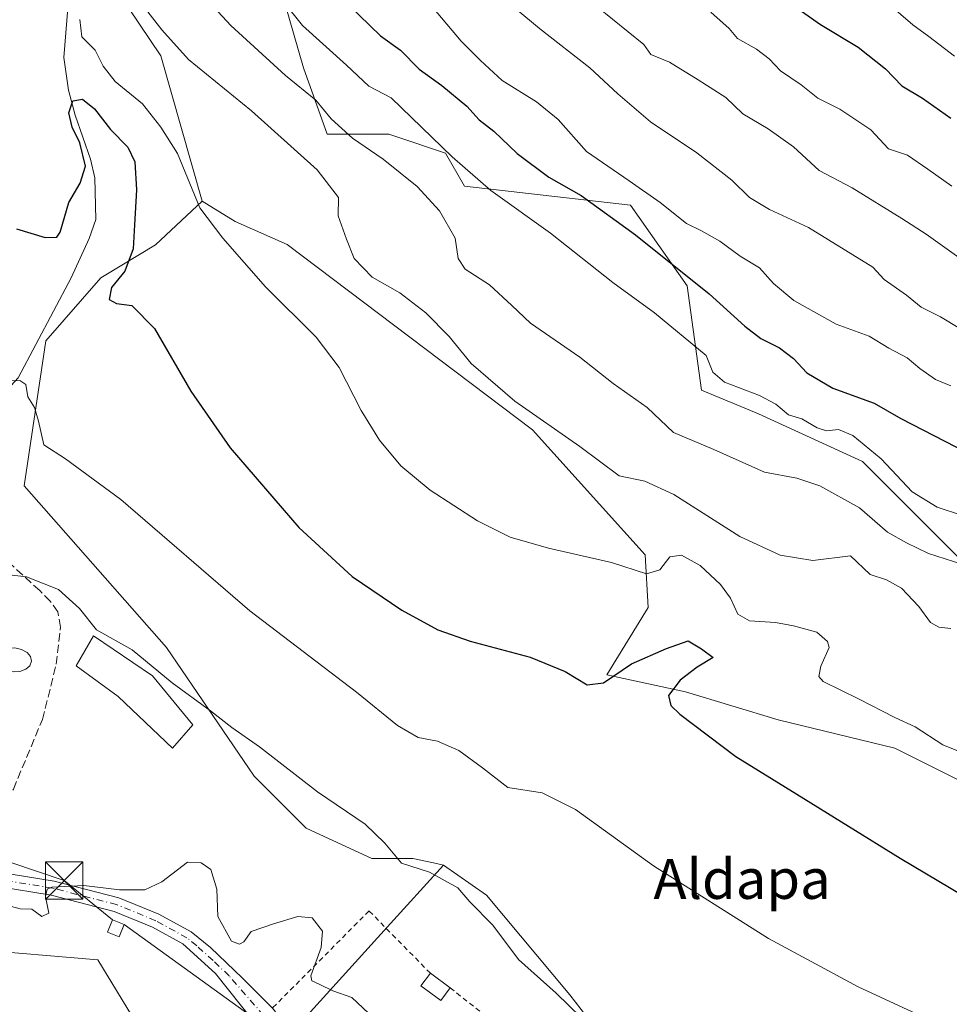
# Model space of a CAD drawing. Units: metres. Extents: x 631327 to 634783, y 4729680 to 4732059.
# Drawn here: x 633299 to 633485, y 4731547 to 4731744 of the extents above; entities that cross this region are included whole.
import ezdxf
from ezdxf.enums import TextEntityAlignment as Align

# ---------------------------------------------------------------- set-up
doc = ezdxf.new("R2010")
doc.units = ezdxf.units.M
doc.header["$MEASUREMENT"] = 0
for name, pattern in [('DGN Style 2', [1.6480167562047852, 0.988810053722871, -0.6592067024819142]), ('DGN Style 3', [2.307223458686699, 1.648016756204785, -0.6592067024819142]), ('DGN Style 4', [2.6384748266838614, 1.318413404963828, -0.6592067024819142, 0.001648016756204785, -0.6592067024819142])]:
    doc.linetypes.add(name, pattern=pattern)
for name, color, linetype, lineweight in [('Arbolado forestal CxS', 92, 'Continuous', 0), ('Corriente natural lineal', 142, 'Continuous', 13), ('Cultivos herbáceos CxS', 92, 'Continuous', 0), ('Curva de nivel maestra', 30, 'Continuous', 30), ('Curva de nivel normal', 30, 'Continuous', 0), ('Edificación Cxs', 1, 'Continuous', 13), ('Edificación ligera Cxs', 1, 'Continuous', 0), ('Instalación de energía eléctrica Cxs', 135, 'Continuous', 0), ('Matorral CxS', 135, 'Continuous', 0), ('Muro lineal', 1, 'DGN Style 3', 13), ('Núcleo urbano CxS', 7, 'Continuous', 0), ('Piscina CxS', 4, 'Continuous', 0), ('Pista pavimentada Cxs', 135, 'Continuous', 0), ('Pista pavimentada eje', 135, 'DGN Style 4', 0), ('Provincia CxS', 1, 'Continuous', 0), ('Tendido', 6, 'Continuous', 0), ('Texto cartográfico', 7, 'Continuous', 0), ('Torre de tendido puntual', 7, 'Continuous', 0), ('Valla', 7, 'DGN Style 2', 0)]:
    doc.layers.add(name, color=color, linetype=linetype, lineweight=lineweight)
doc.styles.add('Style-Arial', font='txt')

# ---------------------------------------------------------------- blocks, each defined once
blk = doc.blocks.new('*U7')
at = {"layer": 'Arbolado forestal CxS', "color": 92, "linetype": 'Continuous', "lineweight": 0}
blk.add_polyline3d([(633514.4704999998, 4731609.412500001, 587.3898999999947), (633468.0875000004, 4731655.8079, 594.045100000003), (633447.1675000006, 4731665.3213, 594.1775000000052), (633435.7566999998, 4731670.078299999, 593.4807000000001), (633432.9040999999, 4731691.008300001, 599.6241000000009), (633421.4935, 4731707.180500001, 603.6766000000061), (633388.2125000004, 4731710.9869, 593.9024000000063), (633384.4084999999, 4731717.6459, 595.2764000000025), (633374.6287000002, 4731720.908100001, 593.2259000000049), (633372.9977000002, 4731721.452099999, 593.015400000004), (633360.6355, 4731721.452299999, 588.4952000000048), (633355.8819000004, 4731734.770300001, 592.3567999999941), (633350.1763000004, 4731754.7481, 595.9336000000039)], dxfattribs=at)
blk = doc.blocks.new('5TTEND')
at = {"layer": 'Provincia CxS', "color": 7, "linetype": 'Continuous', "lineweight": 0}
for p, q in [((-0.375, 0.3754), (0.375, -0.3746)), ((0.3720000000000001, 0.3784000000000001), (-0.3720000000000001, -0.3776))]:
    blk.add_line(p, q, dxfattribs=at)
at = {"layer": 'Provincia CxS', "color": 7, "linetype": 'Continuous', "lineweight": 0, "flags": 128}
blk.add_lwpolyline([(-0.375, -0.3746), (0.375, -0.3746), (0.375, 0.3754), (-0.375, 0.3754), (-0.3720000000000001, -0.3776)], dxfattribs=at)

msp = doc.modelspace()

# ---------------------------------------------------------------- linework, layer by layer
at = {"layer": 'Arbolado forestal CxS', "color": 92, "linetype": 'Continuous', "lineweight": 0}
msp.add_polyline3d([(633514.4704999998, 4731609.412500001, 587.3898999999947), (633468.0875000004, 4731655.8079, 594.045100000003), (633447.1675000006, 4731665.3213, 594.1775000000052), (633435.7566999998, 4731670.078299999, 593.4807000000001), (633432.9040999999, 4731691.008300001, 599.6241000000009), (633421.4935, 4731707.180500001, 603.6766000000061), (633388.2125000004, 4731710.9869, 593.9024000000063), (633384.4084999999, 4731717.6459, 595.2764000000025), (633374.6287000002, 4731720.908100001, 593.2259000000049), (633372.9977000002, 4731721.452099999, 593.015400000004), (633360.6355, 4731721.452299999, 588.4952000000048), (633355.8819000004, 4731734.770300001, 592.3567999999941), (633350.1763000004, 4731754.7481, 595.9336000000039)], dxfattribs=at)
at = {"layer": 'Corriente natural lineal', "color": 142, "linetype": 'Continuous', "lineweight": 13}
msp.add_polyline3d([(633308.6201, 4731746.710100001, 580.633600000001), (633307.7901, 4731736.8301, 578.9081000000006), (633308.7600999996, 4731730.290100001, 577.2685999999958), (633310.1201, 4731725.2401, 576.088699999993), (633313.1901000004, 4731716.4301, 575.3784000000014), (633314.0201000003, 4731712.670100001, 575.1500999999989), (633314.2401000002, 4731704.3101, 573.2673000000068), (633312.9200999998, 4731700.5001, 572.7932000000001), (633309.2801000001, 4731692.630100001, 572.8353999999963), (633298.6708000004, 4731672.569800001, 570.2951999999932), (633294.3822999997, 4731667.923900001, 569.0746999999974), (633290.5450999998, 4731665.438100001, 568.6330000000017), (633289.3491000002, 4731664.115800001, 568.2583000000013), (633288.2822000004, 4731662.748000001, 567.8221999999951), (633287.7006000001, 4731660.8803, 567.4673000000039), (633287.5521999998, 4731658.3235, 566.9657000000007)], dxfattribs=at)
at = {"layer": 'Cultivos herbáceos CxS', "color": 92, "linetype": 'Continuous', "lineweight": 0}
for points in [[(633420.6904999996, 4731534.128900001, 564.4661000000051), (633409.3365000002, 4731548.817500001, 565.2149000000063), (633392.6409, 4731568.851100001, 566.0213999999978), (633383.9619000005, 4731574.8597, 565.8309000000008), (633381.9989, 4731575.283500001, 565.6895999999979), (633377.8339000001, 4731576.182700001, 565.245299999995), (633369.5969000002, 4731576.182700001, 564.5323000000062), (633356.4118999997, 4731582.2247, 564.1401999999945), (633345.9753000002, 4731592.6613, 564.0187000000005), (633328.3991, 4731618.478499999, 566.4535999999935), (633299.8375000004, 4731650.886299999, 568.4382000000041), (633304.2324999999, 4731679.996900001, 571.1373000000021), (633315.2178999997, 4731692.632900001, 572.133799999996), (633315.8909, 4731693.036499999, 572.2060999999958), (633326.2034999998, 4731699.223300001, 576.2958999999975), (633335.5425000006, 4731708.009299999, 579.7670999999973), (633342.2083000002, 4731703.892700001, 580.8448999999965), (633352.6199000003, 4731699.281500001, 582.0999000000012), (633401.8693000004, 4731662.1239, 584.6364999999934), (633424.4747000001, 4731637.082699999, 580.9731999999931), (633425.0855, 4731626.537699999, 578.9697000000015), (633416.7373000003, 4731612.9989, 575.879700000005), (633432.5482999999, 4731609.617699999, 574.7372000000032), (633451.1171000004, 4731603.963500001, 577.0332999999955), (633474.5311000004, 4731598.3081, 578.5957999999955), (633495.5229000002, 4731587.8071, 579.1784000000043)], [(633335.5425000006, 4731708.009299999, 579.7670999999973), (633326.2034999998, 4731699.223300001, 576.2958999999975), (633315.8909, 4731693.036499999, 572.2060999999958), (633315.2178999997, 4731692.632900001, 572.133799999996), (633304.2324999999, 4731679.996900001, 571.1373000000021), (633299.8375000004, 4731650.886299999, 568.4382000000041), (633328.3991, 4731618.478499999, 566.4535999999935), (633345.9753000002, 4731592.6613, 564.0187000000005), (633356.4118999997, 4731582.2247, 564.1401999999945), (633369.5969000002, 4731576.182700001, 564.5323000000062), (633377.8339000001, 4731576.182700001, 565.245299999995), (633381.9989, 4731575.283500001, 565.6895999999979), (633383.9619000005, 4731574.8597, 565.8309000000008)], [(633335.5425000006, 4731708.009299999, 579.7670999999973), (633342.2083000002, 4731703.892700001, 580.8448999999965), (633352.6199000003, 4731699.281500001, 582.0999000000012), (633401.8693000004, 4731662.1239, 584.6364999999934), (633424.4747000001, 4731637.082699999, 580.9731999999931), (633425.0855, 4731626.537699999, 578.9697000000015), (633416.7373000003, 4731612.9989, 575.879700000005), (633432.5482999999, 4731609.617699999, 574.7372000000032), (633451.1171000004, 4731603.963500001, 577.0332999999955), (633474.5311000004, 4731598.3081, 578.5957999999955), (633495.5229000002, 4731587.8071, 579.1784000000043)], [(633383.9619000005, 4731574.8597, 565.8309000000008), (633392.6409, 4731568.851100001, 566.0213999999978), (633409.3365000002, 4731548.817500001, 565.2149000000063), (633420.6904999996, 4731534.128900001, 564.4661000000051), (633475.1920999996, 4731486.829500001, 561.0415000000066), (633431.6545000002, 4731463.895099999, 559.9538999999932), (633440.7203000003, 4731455.329500001, 559.1293000000006), (633443.6102999998, 4731453.4649, 558.8650000000052), (633461.4215000002, 4731441.972300001, 556.3127999999997), (633469.4375, 4731433.960700001, 555.1229000000021), (633494.8126999997, 4731419.268100001, 553.3715999999986)], [(633289.2210999997, 4731558.0011, 558.9912999999942), (633314.6693000002, 4731555.858899999, 559.2445000000008), (633322.3576999997, 4731543.2269, 558.0973999999987)], [(633289.2210999997, 4731558.0011, 558.9912999999942), (633314.6693000002, 4731555.858899999, 559.2445000000008), (633322.3576999997, 4731543.2269, 558.0973999999987)]]:
    msp.add_polyline3d(points, dxfattribs=at)
at = {"layer": 'Curva de nivel maestra', "color": 30, "linetype": 'Continuous', "lineweight": 30, "flags": 128}
for points, elevation in [([(633453.3499999996, 4731747.860099999), (633459.6600000003, 4731743.420100001), (633467.1600000003, 4731738.850099999), (633472.6699999999, 4731734.5601), (633475.9199999999, 4731731.140100001), (633480.0899999999, 4731728.640100001), (633485.79, 4731724.670100001)], 625), ([(633364.9100000003, 4731747.360099999), (633371.3499999996, 4731741.170100001), (633375.3799999999, 4731738.2601), (633379.0899999999, 4731734.4801), (633383.6500000004, 4731731.190099999), (633388.6799999997, 4731727.0701), (633391.1699999999, 4731724.3301), (633394.0700000003, 4731722.040100001), (633398.7699999996, 4731717.5601), (633405.1100000005, 4731712.8201), (633411.5999999996, 4731709.110099999), (633422.4800000006, 4731701.280099999), (633437.29, 4731689.440099999), (633444.4500000002, 4731682.9001), (633447.6600000003, 4731680.4801), (633451.4299999997, 4731678.590100001), (633454.2000000002, 4731676.450099999), (633456.8600000005, 4731673.600099999), (633462.1299999999, 4731670.5101), (633470.3700000001, 4731667.5001), (633475.7699999996, 4731664.420100001), (633497.8200000003, 4731653.040100001)], 600), ([(633298.3099999997, 4731702.460100001), (633304.0999999996, 4731700.720100001), (633306.4299999997, 4731700.8101), (633307.1100000005, 4731701.8101), (633308.7999999998, 4731707.7601), (633311.1200000001, 4731711.620100001), (633312.1600000003, 4731715.050100001), (633311.0199999996, 4731719.720100001), (633309.5099999999, 4731722.8201), (633308.8099999997, 4731725.710100001), (633309.5999999996, 4731728.100099999), (633311.5800000001, 4731728.460100001), (633313.9600000001, 4731726.520099999), (633317.1500000004, 4731722.380100001), (633320.6900000004, 4731718.800100001), (633322.04, 4731715.920100001), (633322.3700000001, 4731710.280099999), (633321.9800000006, 4731703.280099999), (633321.75, 4731698.440099999), (633320.0700000003, 4731693.950099999), (633317.3600000005, 4731690.6601), (633316.9299999997, 4731688.2601), (633318.3899999997, 4731687.450099999), (633321.4600000001, 4731687.0601), (633325.9900000002, 4731682.440099999), (633333.29, 4731669.920100001), (633341.1699999999, 4731658.5001), (633354.9699999997, 4731642.5801), (633365.6699999999, 4731632.7401), (633375.5999999996, 4731625.9901), (633382.8499999996, 4731622.0001), (633389.3300000001, 4731619.7301), (633401.3799999999, 4731616.520099999), (633408.4299999997, 4731613.6501), (633412.8099999997, 4731611.020099999), (633416.0700000003, 4731611.390100001), (633421.7300000006, 4731615.1801), (633428.7100000001, 4731618.280099999), (633433.0499999998, 4731619.800100001), (633435.7599999999, 4731618.210100001), (633438.0800000001, 4731616.5001), (633434.9100000003, 4731614.520099999), (633431.4500000002, 4731611.9301), (633429.1200000001, 4731608.850099999), (633429.6100000005, 4731606.840100001), (633431.3799999999, 4731605.120100001), (633442.6399999997, 4731596.6501), (633454.9000000004, 4731589.0701), (633475.5999999996, 4731576.2301), (633506.3399999999, 4731557.9901)], 575)]:
    msp.add_lwpolyline(points, dxfattribs=dict(at, elevation=elevation))
at = {"layer": 'Curva de nivel normal', "color": 30, "linetype": 'Continuous', "lineweight": 0, "flags": 128}
for points, elevation in [([(633319.0599999997, 4731753.280099999), (633327.4800000006, 4731742.380100001), (633332.8600000005, 4731736.420100001), (633345.4800000006, 4731726.110099999), (633358.6600000003, 4731714.2601), (633362.9000000004, 4731708.7401), (633362.8499999996, 4731705.040100001), (633364.5199999996, 4731700.390100001), (633366.0599999997, 4731696.5101), (633369.7000000002, 4731692.780099999), (633375.2199999997, 4731689.600099999), (633380.4400000004, 4731685.5801), (633385.1100000005, 4731680.840100001), (633389.5300000003, 4731675.470100001), (633398.3099999997, 4731667.880100001), (633411.3700000001, 4731658.8101), (633419.2199999997, 4731652.9301), (633424.4000000004, 4731651.840100001), (633430.2199999997, 4731649.1801), (633443.4500000002, 4731640.7301), (633451.5099999999, 4731636.9901), (633458.0999999996, 4731635.9101), (633465.6500000004, 4731636.860099999), (633469.5999999996, 4731633.140100001), (633472.8499999996, 4731632.0601), (633475.9100000003, 4731630.4001), (633479.3799999999, 4731626.720100001), (633481.6799999997, 4731623.5001), (633483.3499999996, 4731622.5601), (633485.7699999996, 4731622.3201)], 585), ([(633492.7699999996, 4731643.390100001), (633483.0499999998, 4731646.640100001), (633478, 4731649.720100001), (633471.7999999998, 4731656.3101), (633466.0999999996, 4731661.030099999), (633463.25, 4731662.2301), (633460.8399999999, 4731661.960100001), (633458.9500000002, 4731662.5101), (633455.8499999996, 4731664.3201), (633453.2400000002, 4731665.130100001), (633450.6500000004, 4731667.3101), (633447.3700000001, 4731669.030099999), (633440.3399999999, 4731671.670100001), (633438.04, 4731673.700099999), (633436.7100000001, 4731677.030099999), (633426.2999999998, 4731685.590100001), (633417.9900000002, 4731691.700099999), (633405.4500000002, 4731701.5801), (633393.4800000006, 4731710.120100001), (633385.7400000002, 4731716.860099999), (633373.5, 4731728.7301), (633369.0300000003, 4731731.050100001), (633364.5199999996, 4731735.2401), (633355.6799999997, 4731743.200099999), (633348.0700000003, 4731752.8101)], 595), ([(633334.54, 4731750.610099999), (633341.29, 4731743.210100001), (633352.2800000003, 4731733.2301), (633358.3899999997, 4731728.2601), (633361.4699999997, 4731724.520099999), (633365.7000000002, 4731720.600099999), (633371.8799999999, 4731716.440099999), (633378.7300000006, 4731710.940099999), (633383.1600000003, 4731706.0601), (633386.3600000005, 4731700.590100001), (633386.9199999999, 4731696.4801), (633388.3300000001, 4731694.380100001), (633393.2199999997, 4731691.2501), (633397.7000000002, 4731687.100099999), (633401.4400000004, 4731683.5001), (633411.3399999999, 4731676.710100001), (633418, 4731671.420100001), (633424.8700000001, 4731666.630100001), (633430.1299999999, 4731661.600099999), (633438.2199999997, 4731658.1801), (633448.4199999999, 4731653.640100001), (633454.8799999999, 4731652.440099999), (633459.5199999996, 4731650.940099999), (633467.4299999997, 4731646.470100001), (633473.0599999997, 4731641.590100001), (633476.8499999996, 4731639.470100001), (633481.29, 4731637.3201), (633487.9600000001, 4731635.200099999)], 589.9999999999999), ([(633393.3700000001, 4731750.9001), (633403.25, 4731742.610099999), (633413.3799999999, 4731734.7401), (633419, 4731729.550100001), (633425.5499999998, 4731723.940099999), (633434.8099999997, 4731717.690099999), (633441.8399999999, 4731712.2301), (633445.3499999996, 4731708.7401), (633449.3799999999, 4731706.3301), (633457.2199999997, 4731702.7301), (633470.0999999996, 4731694.7601), (633472.4100000003, 4731692.3201), (633476.9100000003, 4731689.120100001), (633479.8499999996, 4731686.7401), (633483.6799999997, 4731684.8201), (633487.6100000005, 4731682.4901)], 610), ([(633473.3300000001, 4731747.530099999), (633478.1600000003, 4731743.360099999), (633481.3499999996, 4731741.0101), (633486.5099999999, 4731737.0601)], 630), ([(633381.7999999998, 4731746.880100001), (633387.5199999996, 4731740.0601), (633391.4100000003, 4731736.2401), (633395.7699999996, 4731732.170100001), (633402.6500000004, 4731727.940099999), (633406.9699999997, 4731724.380100001), (633412.7000000002, 4731717.9301), (633421.2599999999, 4731712.090100001), (633427.4600000001, 4731707.7501), (633432.7100000001, 4731703.5101), (633435.7199999997, 4731702.0701), (633439.4000000004, 4731699.970100001), (633443.4800000006, 4731696.960100001), (633447.4000000004, 4731694.620100001), (633450.1900000004, 4731691.460100001), (633454.2999999998, 4731688.0601), (633462.7599999999, 4731683.360099999), (633469.3600000005, 4731680.9101), (633473.3200000003, 4731678.540100001), (633477.0300000003, 4731676.590100001), (633479.5300000003, 4731674.4101), (633482.6799999997, 4731672.2301), (633485.75, 4731670.940099999)], 605), ([(633414.7800000003, 4731747.0101), (633424.1799999997, 4731739.4101), (633425.5800000001, 4731737.380100001), (633429.3200000003, 4731735.880100001), (633435.0999999996, 4731732.340100001), (633440.6500000004, 4731728.7601), (633444.0499999998, 4731725.5101), (633449.1399999997, 4731722.5001), (633454.2000000002, 4731718.890100001), (633459.3799999999, 4731714.1501), (633465.9500000002, 4731710.640100001), (633475.9600000001, 4731704.520099999), (633480.8600000005, 4731701.380100001), (633489.2400000002, 4731695.340100001)], 615), ([(633437.6100000005, 4731745.880100001), (633441.3099999997, 4731742.6601), (633442.9699999997, 4731740.590100001), (633446.7599999999, 4731738.5001), (633449.3200000003, 4731736.540100001), (633451.5899999999, 4731734.1501), (633455.7699999996, 4731731.3201), (633459.0899999999, 4731728.6501), (633463.5300000003, 4731726.420100001), (633469.7400000002, 4731722.280099999), (633473.25, 4731718.470100001), (633477.1100000005, 4731717.220100001), (633481.1900000004, 4731714.420100001), (633485.9500000002, 4731711.0001)], 620), ([(633311.0599999997, 4731744.420100001), (633311.4199999999, 4731740.960100001), (633314.1100000005, 4731738.3101), (633315.6900000004, 4731735.050100001), (633318.1100000005, 4731732.0001), (633323.6100000005, 4731727.5001), (633327.2699999996, 4731722.840100001), (633330.6500000004, 4731717.540100001), (633335.0700000003, 4731706.630100001), (633339.7000000002, 4731700.590100001), (633348.2800000003, 4731690.840100001), (633358.4699999997, 4731680.700099999), (633363.0599999997, 4731674.620100001), (633367.4600000001, 4731666.030099999), (633371.1600000003, 4731660.0601), (633375.4600000001, 4731654.9001), (633381.3099999997, 4731650.030099999), (633390.79, 4731643.890100001), (633397.3600000005, 4731640.590100001), (633405.0499999998, 4731638.420100001), (633417.7100000001, 4731635.530099999), (633424.6900000004, 4731633.2401), (633427.3700000001, 4731634.090100001), (633429.3799999999, 4731636.670100001), (633431.7100000001, 4731637.020099999), (633435.5, 4731634.9001), (633439.5599999997, 4731631.090100001), (633441.5800000001, 4731628.390100001), (633443.0700000003, 4731625.1501), (633445.4100000003, 4731623.850099999), (633450.6100000005, 4731623.520099999), (633454.1900000004, 4731622.8201), (633458.9100000003, 4731621.590100001), (633461.04, 4731619.700099999), (633461.3399999999, 4731618.4901), (633459.6900000004, 4731614.7401), (633459.2999999998, 4731612.6601), (633460.1500000004, 4731611.6601), (633467.25, 4731608.200099999), (633474.5099999999, 4731604.470100001), (633478.5999999996, 4731602.600099999), (633484.1399999997, 4731599.0001), (633490.7999999998, 4731596.280099999)], 579.9999999999999), ([(633487.8499999996, 4731540.870100001), (633467.1900000004, 4731550.450099999), (633449.1699999999, 4731560.120100001), (633426.1299999999, 4731574.700099999), (633410.4600000001, 4731586.0101), (633403.79, 4731589.340100001), (633396.9199999999, 4731590.380100001), (633391.8200000003, 4731594.340100001), (633387.0499999998, 4731597.840100001), (633382.7999999998, 4731599.6801), (633378.8799999999, 4731600.440099999), (633374.7300000006, 4731602.8201), (633366.5199999996, 4731609.5601), (633345.1600000003, 4731625.8301), (633319.2800000003, 4731648.1501), (633308.1600000003, 4731656.300100001), (633303.7800000003, 4731659.100099999), (633302.7400000002, 4731663.890100001), (633301.9299999997, 4731666.610099999), (633300.6100000005, 4731668.770099999), (633300.1900000004, 4731671.2501), (633299.0099999999, 4731672.040100001), (633297.04, 4731671.9801)], 570), ([(633295.1100000005, 4731633.2301), (633300.3099999997, 4731632.640100001), (633306.7599999999, 4731630.1501), (633310.9699999997, 4731626.340100001), (633314.4000000004, 4731622.0601), (633321.5499999998, 4731618.040100001), (633329.5499999998, 4731611.4001), (633337.2199999997, 4731605.790100001), (633341.5099999999, 4731602.440099999), (633347.0499999998, 4731598.590100001), (633358.7300000006, 4731589.530099999), (633368.2800000003, 4731583.090100001), (633372.2300000006, 4731579.220100001), (633375.5300000003, 4731575.2401), (633381.1900000004, 4731573.420100001), (633386.8799999999, 4731570.3201), (633389.2800000003, 4731567.5001), (633393.8799999999, 4731562.770099999), (633399.0499999998, 4731555.940099999), (633406.5999999996, 4731549.1601), (633414.1200000001, 4731541.800100001)], 565), ([(633295.5999999996, 4731567.0001), (633299.0499999998, 4731566.0601), (633301.3799999999, 4731566.030099999), (633303.3799999999, 4731564.530099999), (633304.7800000003, 4731565.2401), (633304.1399999997, 4731568.550100001), (633304.4500000002, 4731570.0001), (633305.4299999997, 4731570.420100001), (633311.8399999999, 4731570.7501), (633318.9800000006, 4731569.860099999), (633324.04, 4731569.860099999), (633327.5, 4731571.470100001), (633332.6100000005, 4731575.4101), (633335.3799999999, 4731575.280099999), (633337.3099999997, 4731573.950099999), (633338.5300000003, 4731569.9901), (633338.7100000001, 4731564.520099999), (633341.4299999997, 4731559.5701), (633343.0700000003, 4731559.0101), (633343.9400000004, 4731559.4901), (633345.3799999999, 4731561.5001), (633349.8799999999, 4731563.0801), (633354.75, 4731564.540100001), (633357.6399999997, 4731564.2601), (633359.6900000004, 4731561.5801), (633359.4299999997, 4731558.3201), (633357.3600000005, 4731552.670100001), (633357.5899999999, 4731551.670100001), (633359.1799999997, 4731550.890100001), (633361.7599999999, 4731549.6601), (633365.6100000005, 4731548.3101), (633368.9500000002, 4731545.1501)], 560)]:
    msp.add_lwpolyline(points, dxfattribs=dict(at, elevation=elevation))
at = {"layer": 'Edificación Cxs', "color": 1, "linetype": 'Continuous', "lineweight": 13, "elevation": 570.6869000000007, "flags": 128}
msp.add_lwpolyline([(633333.6901000004, 4731602.9801), (633329.6201, 4731598.280099999), (633318.7100999998, 4731608.640100001), (633310.3201000001, 4731614.8201), (633313.7801000001, 4731620.8301), (633325.5800999999, 4731612.8101)], close=True, dxfattribs=at)
at = {"layer": 'Edificación Cxs', "color": 1, "linetype": 'Continuous', "lineweight": 13}
msp.add_polyline3d([(633333.6901000004, 4731602.9801, 565.7884999999952), (633329.6201, 4731598.280099999, 565.7143000000069), (633318.7100999998, 4731608.640100001, 566.4657000000007), (633310.3201000001, 4731614.8201, 570.6869000000006), (633313.7801000001, 4731620.8301, 567.5907000000007), (633325.5800999999, 4731612.8101, 566.0880999999936), (633333.6901000004, 4731602.9801, 565.7884999999952)], dxfattribs=at)
at = {"layer": 'Edificación ligera Cxs', "color": 1, "linetype": 'Continuous', "lineweight": 0, "extrusion": (-0.2767961938811102, 0.2056797913846201, 0.9386584525102355), "elevation": 798396.8347832382, "flags": 128}
msp.add_lwpolyline([(-4175603.874726077, -2171557.604565462), (-4175603.874726077, -2171552.335291091)], dxfattribs=at)
at = {"layer": 'Edificación ligera Cxs', "color": 1, "linetype": 'Continuous', "lineweight": 0}
for points in [[(633319.9001000002, 4731562.9301, 562.1879999999946), (633318.8901000004, 4731560.4301, 561.2354999999952), (633316.5701000001, 4731561.390100001, 561.5967999999993), (633317.6001000004, 4731563.880100001, 563.2030999999988), (633319.9001000002, 4731562.9301, 562.1879999999946)], [(633385.3201000001, 4731550.220100001, 565.9336999999941), (633383.4401000004, 4731547.700099999, 567.7734999999957), (633379.4700999996, 4731550.6501, 564.9915000000037), (633381.3501000004, 4731553.170100001, 564.1165999999939)]]:
    msp.add_polyline3d(points, dxfattribs=at)
for points in [[(633319.9001000002, 4731562.9301, 563.2030999999988), (633318.8901000004, 4731560.4301, 563.2030999999988), (633316.5701000001, 4731561.390100001, 563.2030999999988), (633317.6001000004, 4731563.880100001, 563.2030999999988)], [(633385.3201000001, 4731550.220100001, 567.7734999999957), (633383.4401000004, 4731547.700099999, 567.7734999999957), (633379.4700999996, 4731550.6501, 567.7734999999957), (633381.3501000004, 4731553.170100001, 567.7734999999957)]]:
    msp.add_3dface(points, dxfattribs=at)
at = {"layer": 'Instalación de energía eléctrica Cxs', "color": 135, "linetype": 'Continuous', "lineweight": 0}
msp.add_polyline3d([(633319.9001000002, 4731562.9301, 562.1879999999946), (633318.8901000004, 4731560.4301, 561.2354999999952), (633316.5701000001, 4731561.390100001, 561.5967999999993), (633317.6001000004, 4731563.880100001, 563.2030999999988), (633319.9001000002, 4731562.9301, 562.1879999999946)], dxfattribs=at)
msp.add_3dface([(633319.9000000004, 4731562.930000001, 562.1879999999946), (633318.8899999997, 4731560.430000001, 561.235400000005), (633316.5700000003, 4731561.390000001, 561.5967999999993), (633317.5999999996, 4731563.880000001, 563.2029999999941)], dxfattribs=at)
at = {"layer": 'Matorral CxS', "color": 135, "linetype": 'Continuous', "lineweight": 0}
for points in [[(633495.5229000002, 4731587.8071, 579.1784000000043), (633474.5311000004, 4731598.3081, 578.5957999999955), (633451.1171000004, 4731603.963500001, 577.0332999999955), (633432.5482999999, 4731609.617699999, 574.7372000000032), (633416.7373000003, 4731612.9989, 575.879700000005), (633425.0855, 4731626.537699999, 578.9697000000015), (633424.4747000001, 4731637.082699999, 580.9731999999931), (633401.8693000004, 4731662.1239, 584.6364999999934), (633352.6199000003, 4731699.281500001, 582.0999000000012), (633342.2083000002, 4731703.892700001, 580.8448999999965), (633335.5425000006, 4731708.009299999, 579.7670999999973), (633327.3015000002, 4731737.123500001, 583.5298000000039), (633308.0743000006, 4731765.6851, 585.3466999999946), (633295.9912999999, 4731770.6293, 585.6195000000008), (633270.7270999998, 4731753.053300001, 583.0007999999943), (633265.7307000002, 4731749.0569, 582.6313999999984), (633255.1333, 4731768.013699999, 585.851999999999), (633233.2629000006, 4731788.9429, 590.8962000000029), (633201.4083000004, 4731812.251300001, 591.8179999999993), (633187.2187000001, 4731835.875499999, 596.0540000000037), (633159.6431, 4731856.8047, 597.3227999999945), (633083.5723000001, 4731931.9615, 613.7728000000062)], [(633335.5425000006, 4731708.009299999, 579.7670999999973), (633327.3015000002, 4731737.123500001, 583.5298000000039), (633308.0743000006, 4731765.6851, 585.3466999999946), (633295.9912999999, 4731770.6293, 585.6195000000008), (633270.7270999998, 4731753.053300001, 583.0007999999943), (633265.7307000002, 4731749.0569, 582.6313999999984)], [(633350.1763000004, 4731754.7481, 595.9336000000039), (633355.8819000004, 4731734.770300001, 592.3567999999941), (633360.6355, 4731721.452299999, 588.4952000000048), (633372.9977000002, 4731721.452099999, 593.015400000004), (633374.6287000002, 4731720.908100001, 593.2259000000049), (633384.4084999999, 4731717.6459, 595.2764000000025), (633388.2125000004, 4731710.9869, 593.9024000000063), (633421.4935, 4731707.180500001, 603.6766000000061), (633432.9040999999, 4731691.008300001, 599.6241000000009), (633435.7566999998, 4731670.078299999, 593.4807000000001), (633447.1675000006, 4731665.3213, 594.1775000000052), (633468.0875000004, 4731655.8079, 594.045100000003), (633514.4704999998, 4731609.412500001, 587.3898999999947)], [(633514.4704999998, 4731609.412500001, 587.3898999999947), (633468.0875000004, 4731655.8079, 594.045100000003), (633447.1675000006, 4731665.3213, 594.1775000000052), (633435.7566999998, 4731670.078299999, 593.4807000000001), (633432.9040999999, 4731691.008300001, 599.6241000000009), (633421.4935, 4731707.180500001, 603.6766000000061), (633388.2125000004, 4731710.9869, 593.9024000000063), (633384.4084999999, 4731717.6459, 595.2764000000025), (633374.6287000002, 4731720.908100001, 593.2259000000049), (633372.9977000002, 4731721.452099999, 593.015400000004), (633360.6355, 4731721.452299999, 588.4952000000048), (633355.8819000004, 4731734.770300001, 592.3567999999941), (633350.1763000004, 4731754.7481, 595.9336000000039)], [(633335.5425000006, 4731708.009299999, 579.7670999999973), (633342.2083000002, 4731703.892700001, 580.8448999999965), (633352.6199000003, 4731699.281500001, 582.0999000000012), (633401.8693000004, 4731662.1239, 584.6364999999934), (633424.4747000001, 4731637.082699999, 580.9731999999931), (633425.0855, 4731626.537699999, 578.9697000000015), (633416.7373000003, 4731612.9989, 575.879700000005), (633432.5482999999, 4731609.617699999, 574.7372000000032), (633451.1171000004, 4731603.963500001, 577.0332999999955), (633474.5311000004, 4731598.3081, 578.5957999999955), (633495.5229000002, 4731587.8071, 579.1784000000043)]]:
    msp.add_polyline3d(points, dxfattribs=at)
at = {"layer": 'Muro lineal', "color": 1, "linetype": 'DGN Style 3', "lineweight": 13}
msp.add_polyline3d([(633294.1001000004, 4731581.970100001, 571.9097999999941), (633294.7901, 4731583.530099999, 571.1027000000031), (633297.6901000004, 4731590.0701, 566.6984999999986), (633303.5100999996, 4731604.040100001, 565.0883999999933), (633306.3101000005, 4731615.120100001, 571.382500000007), (633307.1700999998, 4731622.5801, 569.1303999999947), (633306.6001000004, 4731625.630100001, 567.202099999995), (633305.0900999998, 4731627.7601, 566.3334999999934), (633302.9801000003, 4731629.9101, 567.7204000000056), (633292.2301000003, 4731639.6801, 568.5622000000003), (633283.6700999998, 4731640.790100001, 571.0834999999934), (633282.7701000003, 4731635.970100001, 574.3337999999932), (633282.6901000004, 4731629.970100001, 576.2458000000044), (633283.4401000004, 4731621.0001, 571.1630000000005), (633282.6401000004, 4731615.600099999, 565.0725999999995), (633278.1201, 4731594.140100001, 573.2820000000065), (633279.0301000001, 4731592.220100001, 574.3261999999959), (633292.9401000004, 4731582.2401, 572.5258000000031), (633294.1001000004, 4731581.970100001, 571.9097999999941)], dxfattribs=at)
at = {"layer": 'Núcleo urbano CxS', "color": 7, "linetype": 'Continuous', "lineweight": 0, "extrusion": (0.7411136825979726, -0.6713795569284905, 2.139031053941963e-06), "elevation": -2707273.111187201, "flags": 128}
msp.add_lwpolyline([(3931875.912475281, 571.6218412575964), (3931859.146093764, 567.9670412575844), (3931800.929322894, 561.5337412577541), (3931799.327753654, 561.2304412575651)], dxfattribs=at)
msp.add_lwpolyline([(3931875.912475281, 571.6218412575964), (3931859.146093764, 567.9670412575844), (3931800.929322894, 561.5337412577541), (3931799.327753654, 561.2304412575651)], dxfattribs=at)
at = {"layer": 'Núcleo urbano CxS', "color": 7, "linetype": 'Continuous', "lineweight": 0}
for points in [[(633335.5425000006, 4731708.009299999, 579.7670999999973), (633327.3015000002, 4731737.123500001, 583.5298000000039), (633308.0743000006, 4731765.6851, 585.3466999999946), (633295.9912999999, 4731770.6293, 585.6195000000008), (633270.7270999998, 4731753.053300001, 583.0007999999943), (633265.7307000002, 4731749.0569, 582.6313999999984)], [(633308.0743000006, 4731765.6851, 585.3466999999946), (633327.3015000002, 4731737.123500001, 583.5298000000039), (633335.5425000006, 4731708.009299999, 579.7670999999973), (633326.2034999998, 4731699.223300001, 576.2958999999975), (633315.8909, 4731693.036499999, 572.2060999999958), (633315.2178999997, 4731692.632900001, 572.133799999996), (633304.2324999999, 4731679.996900001, 571.1373000000021), (633299.8375000004, 4731650.886299999, 568.4382000000041), (633328.3991, 4731618.478499999, 566.4535999999935), (633345.9753000002, 4731592.6613, 564.0187000000005), (633356.4118999997, 4731582.2247, 564.1401999999945), (633369.5969000002, 4731576.182700001, 564.5323000000062), (633377.8339000001, 4731576.182700001, 565.245299999995), (633381.9989, 4731575.283500001, 565.6895999999979), (633383.9619000005, 4731574.8597, 565.8309000000008), (633372.7052999996, 4731562.433900001, 562.176099999997), (633333.6196999997, 4731519.288699999, 555.7428000000073)], [(633335.5425000006, 4731708.009299999, 579.7670999999973), (633326.2034999998, 4731699.223300001, 576.2958999999975), (633315.8909, 4731693.036499999, 572.2060999999958), (633315.2178999997, 4731692.632900001, 572.133799999996), (633304.2324999999, 4731679.996900001, 571.1373000000021), (633299.8375000004, 4731650.886299999, 568.4382000000041), (633328.3991, 4731618.478499999, 566.4535999999935), (633345.9753000002, 4731592.6613, 564.0187000000005), (633356.4118999997, 4731582.2247, 564.1401999999945), (633369.5969000002, 4731576.182700001, 564.5323000000062), (633377.8339000001, 4731576.182700001, 565.245299999995), (633381.9989, 4731575.283500001, 565.6895999999979), (633383.9619000005, 4731574.8597, 565.8309000000008)], [(633333.6196999997, 4731519.288699999, 555.7428000000073), (633372.7052999996, 4731562.433900001, 562.176099999997), (633383.9619000005, 4731574.8597, 565.8309000000008), (633392.6409, 4731568.851100001, 566.0213999999978), (633409.3365000002, 4731548.817500001, 565.2149000000063), (633420.6904999996, 4731534.128900001, 564.4661000000051)], [(633383.9619000005, 4731574.8597, 565.8309000000008), (633392.6409, 4731568.851100001, 566.0213999999978), (633409.3365000002, 4731548.817500001, 565.2149000000063), (633420.6904999996, 4731534.128900001, 564.4661000000051), (633475.1920999996, 4731486.829500001, 561.0415000000066), (633431.6545000002, 4731463.895099999, 559.9538999999932), (633440.7203000003, 4731455.329500001, 559.1293000000006), (633443.6102999998, 4731453.4649, 558.8650000000052), (633461.4215000002, 4731441.972300001, 556.3127999999997), (633469.4375, 4731433.960700001, 555.1229000000021), (633494.8126999997, 4731419.268100001, 553.3715999999986)], [(633322.3576999997, 4731543.2269, 558.0973999999987), (633314.6693000002, 4731555.858899999, 559.2445000000008), (633289.2210999997, 4731558.0011, 558.9912999999942)], [(633289.2210999997, 4731558.0011, 558.9912999999942), (633314.6693000002, 4731555.858899999, 559.2445000000008), (633322.3576999997, 4731543.2269, 558.0973999999987)]]:
    msp.add_polyline3d(points, dxfattribs=at)
at = {"layer": 'Piscina CxS', "color": 4, "linetype": 'Continuous', "lineweight": 0}
msp.add_polyline3d([(633298.9828000005, 4731613.685500001, 563.1273999999976), (633297.6240999997, 4731613.610500001, 563.1548000000039), (633296.2945999998, 4731613.9005, 563.2682000000059), (633295.1967000002, 4731614.511399999, 563.3959000000032), (633294.4974999997, 4731615.350199999, 563.5127999999969), (633294.3036000002, 4731616.289100001, 563.5996000000014), (633294.6442999998, 4731617.1853, 563.640400000004), (633295.4678999997, 4731617.9023, 563.6490999999951), (633296.6490000002, 4731618.330800001, 563.6195000000008), (633298.0077000001, 4731618.4058, 563.5581999999995), (633299.3372, 4731618.115800001, 563.4829999999929), (633300.4352000002, 4731617.504899999, 563.3603000000003), (633301.1343, 4731616.666099999, 563.2844000000041), (633301.3283000002, 4731615.7272, 563.2140000000073), (633300.9874999998, 4731614.831, 563.1594999999943), (633300.1639, 4731614.1141, 563.1291000000056)], close=True, dxfattribs=at)
msp.add_polyline3d([(633298.9828000005, 4731613.685500001, 563.1273999999976), (633297.6240999997, 4731613.610500001, 563.1548000000039), (633296.2945999998, 4731613.9005, 563.2682000000059), (633295.1967000002, 4731614.511399999, 563.3959000000032), (633294.4974999997, 4731615.350199999, 563.5127999999969), (633294.3036000002, 4731616.289100001, 563.5996000000014), (633294.6442999998, 4731617.1853, 563.640400000004), (633295.4678999997, 4731617.9023, 563.6490999999951), (633296.6490000002, 4731618.330800001, 563.6195000000008), (633298.0077000001, 4731618.4058, 563.5581999999995), (633299.3372, 4731618.115800001, 563.4829999999929), (633300.4352000002, 4731617.504899999, 563.3603000000003), (633301.1343, 4731616.666099999, 563.2844000000041), (633301.3283000002, 4731615.7272, 563.2140000000073), (633300.9874999998, 4731614.831, 563.1594999999943), (633300.1639, 4731614.1141, 563.1291000000056), (633298.9828000005, 4731613.685500001, 563.1273999999976)], dxfattribs=at)
at = {"layer": 'Pista pavimentada Cxs', "color": 135, "linetype": 'Continuous', "lineweight": 0}
for points in [[(633346.0780999997, 4731543.272600001, 560.0816000000051), (633338.2701000003, 4731553.090100001, 562.536500000002), (633331.6901000004, 4731559.0701, 559.7130000000034), (633325.6300999997, 4731562.4001, 559.9291999999987), (633317.9301000005, 4731565.5701, 564.1728000000003), (633305.3002000004, 4731568.8101, 561.3800999999949), (633294.5800999999, 4731570.550100001, 568.3724999999977), (633289.5201000003, 4731570.270099999, 567.5676999999996), (633282.2301000003, 4731568.350099999, 565.467499999999), (633272.0301000001, 4731564.9001, 562.8309000000008), (633263.1781000001, 4731559.911499999, 561.0645999999979), (633260.1259000005, 4731561.498400001, 561.1707000000024), (633263.7301000003, 4731563.520099999, 562.873900000006), (633270.8601000002, 4731567.540100001, 563.8087999999989), (633275.4700999996, 4731569.420100001, 564.1543999999994), (633289.0601000005, 4731573.120100001, 567.1460999999981), (633294.7301000003, 4731573.440099999, 568.1607999999978), (633305.8901000004, 4731571.630100001, 562.652700000006), (633318.8300999999, 4731568.3101, 565.5607000000019), (633326.8801999995, 4731565.0001, 560.7333999999975), (633333.3501000004, 4731561.440099999, 559.3343000000023), (633337.2500999998, 4731558.300100001, 559.5417000000016), (633343.6801000005, 4731552.200099999, 560.25), (633349.6601, 4731546.1601, 559.6589999999997)], [(633263.7301000003, 4731563.520099999, 562.873900000006), (633270.8601000002, 4731567.540100001, 563.8087999999989), (633275.4700999996, 4731569.420100001, 564.1543999999994), (633289.0601000005, 4731573.120100001, 567.1460999999981), (633294.7301000003, 4731573.440099999, 568.1607999999978), (633305.8901000004, 4731571.630100001, 562.652700000006), (633318.8300999999, 4731568.3101, 565.5607000000019), (633326.8801999995, 4731565.0001, 560.7333999999975), (633333.3501000004, 4731561.440099999, 559.3343000000023), (633337.2500999998, 4731558.300100001, 559.5417000000016), (633343.6801000005, 4731552.200099999, 560.25), (633349.6601, 4731546.1601, 559.6589999999997)], [(633346.0780999997, 4731543.272600001, 560.0816000000051), (633338.2701000003, 4731553.090100001, 562.536500000002), (633331.6901000004, 4731559.0701, 559.7130000000034), (633325.6300999997, 4731562.4001, 559.9291999999987), (633317.9301000005, 4731565.5701, 564.1728000000003), (633305.3002000004, 4731568.8101, 561.3800999999949), (633294.5800999999, 4731570.550100001, 568.3724999999977), (633289.5201000003, 4731570.270099999, 567.5676999999996), (633282.2301000003, 4731568.350099999, 565.467499999999), (633272.0301000001, 4731564.9001, 562.8309000000008), (633263.1781000001, 4731559.911499999, 561.0645999999979)]]:
    msp.add_polyline3d(points, dxfattribs=at)
at = {"layer": 'Pista pavimentada eje', "color": 135, "linetype": 'DGN Style 4', "lineweight": 0}
msp.add_polyline3d([(633347.8701, 4731544.715100001, 559.4281000000046), (633340.9751000004, 4731552.645099999, 561.1649999999936), (633337.7600999996, 4731555.6951, 560.8549999999959), (633334.4700999996, 4731558.6851, 559.7602000000043), (633332.5201000003, 4731560.255100001, 559.5356999999931), (633326.2550999997, 4731563.700099999, 560.3896999999997), (633318.3800999997, 4731566.940099999, 565.0522000000057), (633305.5950999996, 4731570.220100001, 562.027700000006), (633294.6551000001, 4731571.995100001, 567.8766000000032), (633291.8201000001, 4731571.835100001, 568.9977000000072), (633289.2901, 4731571.6951, 567.0440999999992), (633285.6451000003, 4731570.735099999, 565.2945999999939), (633278.8501000004, 4731568.8851, 564.5893000000069), (633273.7500999998, 4731567.1601, 563.2348999999958), (633271.4451000001, 4731566.220100001, 563.1800999999978), (633263.0336999996, 4731561.475299999, 561.4232000000047), (633262.5374999996, 4731561.203500001, 561.3665999999939)], dxfattribs=at)
at = {"layer": 'Tendido', "color": 6, "linetype": 'Continuous', "lineweight": 0, "extrusion": (0.1598546560926996, 0.2849516587820318, 0.9451185328215997), "elevation": 1450038.036993627, "flags": 128}
msp.add_lwpolyline([(1762662.75273331, -4192768.943244779), (1762635.144788472, -4192774.430077578), (1762622.819656963, -4192772.201922127)], dxfattribs=at)
at = {"layer": 'Tendido', "color": 6, "linetype": 'Continuous', "lineweight": 0, "extrusion": (0.008579841317477957, -0.006186434509098441, 0.9999440556106285), "elevation": -23275.56339818629, "flags": 128}
msp.add_lwpolyline([(633291.7645993617, 4731509.480216718), (633331.4876817499, 4731480.83976865)], dxfattribs=at)
at = {"layer": 'Valla', "color": 7, "linetype": 'DGN Style 2', "lineweight": 0, "extrusion": (0.1491193736180019, -0.02301251223559678, 0.9885513829297804), "elevation": -13875.3805994607, "flags": 128}
msp.add_lwpolyline([(4772797.091221664, 94658.17010036076), (4772792.531751357, 94649.98636273236), (4772782.763545823, 94655.05314878421)], dxfattribs=at)
at = {"layer": 'Valla', "color": 7, "linetype": 'DGN Style 2', "lineweight": 0}
msp.add_polyline3d([(633381.3501000004, 4731553.170100001, 564.1165999999939), (633369.0500999996, 4731565.6601, 567.1146000000008), (633349.6601, 4731546.1601, 559.6589999999997), (633359.6201, 4731534.290100001, 561.6699999999983)], dxfattribs=at)

# ---------------------------------------------------------------- block references
at = {"layer": 'Arbolado forestal CxS', "color": 92, "linetype": 'Continuous', "lineweight": 0}
msp.add_blockref('*U7', (0, 0), dxfattribs=at)
at = {"layer": 'Torre de tendido puntual', "color": 7, "linetype": 'Continuous', "lineweight": 0, "xscale": 10, "yscale": 10, "zscale": 10}
msp.add_blockref('5TTEND', (633307.8811999997, 4731571.7468, 562.4750000000058), dxfattribs=at)

# ---------------------------------------------------------------- texts
at = {"layer": 'Texto cartográfico', "color": 7, "linetype": 'Continuous', "lineweight": 0, "style": 'Style-Arial'}
msp.add_text('Aldapa', height=8, dxfattribs=at).set_placement((633443.9015914632, 4731572.07015), align=Align.MIDDLE_CENTER)

doc.saveas('drawing.dxf')
